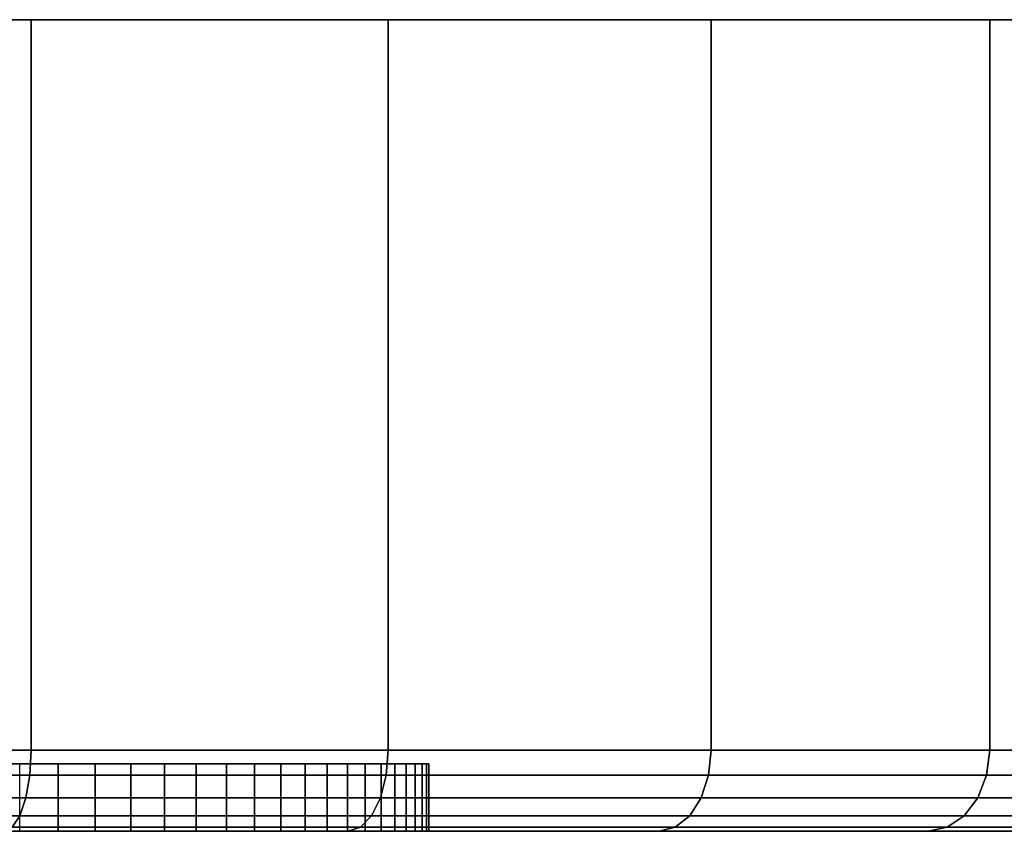
# Model space of a CAD drawing. Extents: x 0 to 0.8, y -1.22 to 0.
# Drawn here: x 0.78 to 0.79, y -0.01 to 0 of the extents above; entities that cross this region are included whole.
import ezdxf

# ---------------------------------------------------------------- set-up
doc = ezdxf.new("R2010")
doc.units = 0
doc.layers.add('L2_BASIS_MITTE_FARBE3', color=7, linetype='CONTINUOUS')
doc.layers.add('L3_BASIS_FARBE', color=7, linetype='CONTINUOUS')

msp = doc.modelspace()

# ---------------------------------------------------------------- linework, layer by layer
at = {"layer": 'L2_BASIS_MITTE_FARBE3', "color": 8}
for points, invisible_edges in [([(0.747911, -0.011, 0.033253), (0.782476, -0.011, 0.034784), (0.747876, -0.011, 0.034784), (0.747911, -0.011, 0.033253)], 11), ([(0.747876, -0.011, 0.034784), (0.782476, -0.011, 0.034784), (0.782374, -0.011, 0.036312), (0.747876, -0.011, 0.034784)], 13), ([(0.747876, -0.011, 0.034784), (0.782374, -0.011, 0.036312), (0.747978, -0.011, 0.036312), (0.747876, -0.011, 0.034784)], 11), ([(0.748079, -0.011, 0.031732), (0.782441, -0.011, 0.033253), (0.747911, -0.011, 0.033253), (0.748079, -0.011, 0.031732)], 11), ([(0.747911, -0.011, 0.033253), (0.782441, -0.011, 0.033253), (0.782476, -0.011, 0.034784), (0.747911, -0.011, 0.033253)], 13), ([(0.747978, -0.011, 0.036312), (0.782374, -0.011, 0.036312), (0.782138, -0.011, 0.037826), (0.747978, -0.011, 0.036312)], 13), ([(0.747978, -0.011, 0.036312), (0.782138, -0.011, 0.037826), (0.748214, -0.011, 0.037826), (0.747978, -0.011, 0.036312)], 11), ([(0.748382, -0.011, 0.030231), (0.782273, -0.011, 0.031732), (0.748079, -0.011, 0.031732), (0.748382, -0.011, 0.030231)], 11), ([(0.748079, -0.011, 0.031732), (0.782273, -0.011, 0.031732), (0.782441, -0.011, 0.033253), (0.748079, -0.011, 0.031732)], 13), ([(0.748214, -0.011, 0.037826), (0.782138, -0.011, 0.037826), (0.781769, -0.011, 0.039311), (0.748214, -0.011, 0.037826)], 13), ([(0.748214, -0.011, 0.037826), (0.781769, -0.011, 0.039311), (0.748583, -0.011, 0.039311), (0.748214, -0.011, 0.037826)], 11), ([(0.748816, -0.011, 0.028762), (0.78197, -0.011, 0.030231), (0.748382, -0.011, 0.030231), (0.748816, -0.011, 0.028762)], 11), ([(0.748382, -0.011, 0.030231), (0.78197, -0.011, 0.030231), (0.782273, -0.011, 0.031732), (0.748382, -0.011, 0.030231)], 13), ([(0.748583, -0.011, 0.039311), (0.781769, -0.011, 0.039311), (0.781271, -0.011, 0.040759), (0.748583, -0.011, 0.039311)], 13), ([(0.748583, -0.011, 0.039311), (0.781271, -0.011, 0.040759), (0.749081, -0.011, 0.040759), (0.748583, -0.011, 0.039311)], 11), ([(0.749378, -0.011, 0.027339), (0.781536, -0.011, 0.028762), (0.748816, -0.011, 0.028762), (0.749378, -0.011, 0.027339)], 11), ([(0.748816, -0.011, 0.028762), (0.781536, -0.011, 0.028762), (0.78197, -0.011, 0.030231), (0.748816, -0.011, 0.028762)], 13), ([(0.749081, -0.011, 0.040759), (0.781271, -0.011, 0.040759), (0.780646, -0.011, 0.042157), (0.749081, -0.011, 0.040759)], 13), ([(0.749081, -0.011, 0.040759), (0.780646, -0.011, 0.042157), (0.749706, -0.011, 0.042157), (0.749081, -0.011, 0.040759)], 11), ([(0.750064, -0.011, 0.025969), (0.780974, -0.011, 0.027339), (0.749378, -0.011, 0.027339), (0.750064, -0.011, 0.025969)], 11), ([(0.749378, -0.011, 0.027339), (0.780974, -0.011, 0.027339), (0.781536, -0.011, 0.028762), (0.749378, -0.011, 0.027339)], 13), ([(0.749706, -0.011, 0.042157), (0.780646, -0.011, 0.042157), (0.7799, -0.011, 0.043494), (0.749706, -0.011, 0.042157)], 13), ([(0.749706, -0.011, 0.042157), (0.7799, -0.011, 0.043494), (0.750452, -0.011, 0.043494), (0.749706, -0.011, 0.042157)], 11), ([(0.750868, -0.011, 0.024666), (0.780288, -0.011, 0.025969), (0.750064, -0.011, 0.025969), (0.750868, -0.011, 0.024666)], 11), ([(0.750064, -0.011, 0.025969), (0.780288, -0.011, 0.025969), (0.780974, -0.011, 0.027339), (0.750064, -0.011, 0.025969)], 13), ([(0.750452, -0.011, 0.043494), (0.7799, -0.011, 0.043494), (0.779039, -0.011, 0.04476), (0.750452, -0.011, 0.043494)], 13), ([(0.750452, -0.011, 0.043494), (0.779039, -0.011, 0.04476), (0.751313, -0.011, 0.04476), (0.750452, -0.011, 0.043494)], 11), ([(0.751785, -0.011, 0.02344), (0.779484, -0.011, 0.024666), (0.750868, -0.011, 0.024666), (0.751785, -0.011, 0.02344)], 11), ([(0.750868, -0.011, 0.024666), (0.779484, -0.011, 0.024666), (0.780288, -0.011, 0.025969), (0.750868, -0.011, 0.024666)], 13), ([(0.751313, -0.011, 0.04476), (0.779039, -0.011, 0.04476), (0.77807, -0.011, 0.045945), (0.751313, -0.011, 0.04476)], 13), ([(0.751313, -0.011, 0.04476), (0.77807, -0.011, 0.045945), (0.752282, -0.011, 0.045945), (0.751313, -0.011, 0.04476)], 11), ([(0.752806, -0.011, 0.022298), (0.778567, -0.011, 0.02344), (0.751785, -0.011, 0.02344), (0.752806, -0.011, 0.022298)], 11), ([(0.751785, -0.011, 0.02344), (0.778567, -0.011, 0.02344), (0.779484, -0.011, 0.024666), (0.751785, -0.011, 0.02344)], 13), ([(0.752282, -0.011, 0.045945), (0.77807, -0.011, 0.045945), (0.776999, -0.011, 0.04704), (0.752282, -0.011, 0.045945)], 13), ([(0.752282, -0.011, 0.045945), (0.776999, -0.011, 0.04704), (0.753353, -0.011, 0.04704), (0.752282, -0.011, 0.045945)], 11), ([(0.753923, -0.011, 0.021252), (0.777546, -0.011, 0.022298), (0.752806, -0.011, 0.022298), (0.753923, -0.011, 0.021252)], 11), ([(0.752806, -0.011, 0.022298), (0.777546, -0.011, 0.022298), (0.778567, -0.011, 0.02344), (0.752806, -0.011, 0.022298)], 13), ([(0.753353, -0.011, 0.04704), (0.776999, -0.011, 0.04704), (0.775836, -0.011, 0.048035), (0.753353, -0.011, 0.04704)], 13), ([(0.753923, -0.011, 0.021252), (0.776429, -0.011, 0.021252), (0.777546, -0.011, 0.022298), (0.753923, -0.011, 0.021252)], 13), ([(0.775836, -0.011, 0.048035), (0.776999, -0.012, 0.04704), (0.775836, -0.012, 0.048035), (0.775836, -0.011, 0.048035)], 9), ([(0.776999, -0.012, 0.04704), (0.775836, -0.011, 0.048035), (0.776999, -0.011, 0.04704), (0.776999, -0.012, 0.04704)], 9), ([(0.777546, -0.012, 0.022298), (0.776429, -0.011, 0.021252), (0.776429, -0.012, 0.021252), (0.777546, -0.012, 0.022298)], 9), ([(0.776429, -0.011, 0.021252), (0.777546, -0.012, 0.022298), (0.777546, -0.011, 0.022298), (0.776429, -0.011, 0.021252)], 9), ([(0.776999, -0.012, 0.04704), (0.77807, -0.011, 0.045945), (0.77807, -0.012, 0.045945), (0.776999, -0.012, 0.04704)], 9), ([(0.77807, -0.011, 0.045945), (0.776999, -0.012, 0.04704), (0.776999, -0.011, 0.04704), (0.77807, -0.011, 0.045945)], 9), ([(0.778567, -0.011, 0.02344), (0.777546, -0.012, 0.022298), (0.778567, -0.012, 0.02344), (0.778567, -0.011, 0.02344)], 9), ([(0.777546, -0.012, 0.022298), (0.778567, -0.011, 0.02344), (0.777546, -0.011, 0.022298), (0.777546, -0.012, 0.022298)], 9), ([(0.77807, -0.012, 0.045945), (0.779039, -0.011, 0.04476), (0.779039, -0.012, 0.04476), (0.77807, -0.012, 0.045945)], 9), ([(0.779039, -0.011, 0.04476), (0.77807, -0.012, 0.045945), (0.77807, -0.011, 0.045945), (0.779039, -0.011, 0.04476)], 9), ([(0.779484, -0.011, 0.024666), (0.778567, -0.012, 0.02344), (0.779484, -0.012, 0.024666), (0.779484, -0.011, 0.024666)], 9), ([(0.778567, -0.012, 0.02344), (0.779484, -0.011, 0.024666), (0.778567, -0.011, 0.02344), (0.778567, -0.012, 0.02344)], 9), ([(0.779039, -0.012, 0.04476), (0.7799, -0.011, 0.043494), (0.7799, -0.012, 0.043494), (0.779039, -0.012, 0.04476)], 9), ([(0.7799, -0.011, 0.043494), (0.779039, -0.012, 0.04476), (0.779039, -0.011, 0.04476), (0.7799, -0.011, 0.043494)], 9), ([(0.780288, -0.011, 0.025969), (0.779484, -0.012, 0.024666), (0.780288, -0.012, 0.025969), (0.780288, -0.011, 0.025969)], 9), ([(0.779484, -0.012, 0.024666), (0.780288, -0.011, 0.025969), (0.779484, -0.011, 0.024666), (0.779484, -0.012, 0.024666)], 9), ([(0.7799, -0.012, 0.043494), (0.780646, -0.011, 0.042157), (0.780646, -0.012, 0.042157), (0.7799, -0.012, 0.043494)], 9), ([(0.780646, -0.011, 0.042157), (0.7799, -0.012, 0.043494), (0.7799, -0.011, 0.043494), (0.780646, -0.011, 0.042157)], 9), ([(0.780974, -0.011, 0.027339), (0.780288, -0.012, 0.025969), (0.780974, -0.012, 0.027339), (0.780974, -0.011, 0.027339)], 9), ([(0.780288, -0.012, 0.025969), (0.780974, -0.011, 0.027339), (0.780288, -0.011, 0.025969), (0.780288, -0.012, 0.025969)], 9), ([(0.780646, -0.012, 0.042157), (0.781271, -0.011, 0.040759), (0.781271, -0.012, 0.040759), (0.780646, -0.012, 0.042157)], 9), ([(0.781271, -0.011, 0.040759), (0.780646, -0.012, 0.042157), (0.780646, -0.011, 0.042157), (0.781271, -0.011, 0.040759)], 9), ([(0.781536, -0.011, 0.028762), (0.780974, -0.012, 0.027339), (0.781536, -0.012, 0.028762), (0.781536, -0.011, 0.028762)], 9), ([(0.780974, -0.012, 0.027339), (0.781536, -0.011, 0.028762), (0.780974, -0.011, 0.027339), (0.780974, -0.012, 0.027339)], 9), ([(0.781271, -0.012, 0.040759), (0.781769, -0.011, 0.039311), (0.781769, -0.012, 0.039311), (0.781271, -0.012, 0.040759)], 9), ([(0.781769, -0.011, 0.039311), (0.781271, -0.012, 0.040759), (0.781271, -0.011, 0.040759), (0.781769, -0.011, 0.039311)], 9), ([(0.78197, -0.011, 0.030231), (0.781536, -0.012, 0.028762), (0.78197, -0.012, 0.030231), (0.78197, -0.011, 0.030231)], 9), ([(0.781536, -0.012, 0.028762), (0.78197, -0.011, 0.030231), (0.781536, -0.011, 0.028762), (0.781536, -0.012, 0.028762)], 9), ([(0.781769, -0.012, 0.039311), (0.782138, -0.011, 0.037826), (0.782138, -0.012, 0.037826), (0.781769, -0.012, 0.039311)], 9), ([(0.782138, -0.011, 0.037826), (0.781769, -0.012, 0.039311), (0.781769, -0.011, 0.039311), (0.782138, -0.011, 0.037826)], 9), ([(0.782273, -0.011, 0.031732), (0.78197, -0.012, 0.030231), (0.782273, -0.012, 0.031732), (0.782273, -0.011, 0.031732)], 9), ([(0.78197, -0.012, 0.030231), (0.782273, -0.011, 0.031732), (0.78197, -0.011, 0.030231), (0.78197, -0.012, 0.030231)], 9), ([(0.782138, -0.012, 0.037826), (0.782374, -0.011, 0.036312), (0.782374, -0.012, 0.036312), (0.782138, -0.012, 0.037826)], 9), ([(0.782374, -0.011, 0.036312), (0.782138, -0.012, 0.037826), (0.782138, -0.011, 0.037826), (0.782374, -0.011, 0.036312)], 9), ([(0.782441, -0.011, 0.033253), (0.782273, -0.012, 0.031732), (0.782441, -0.012, 0.033253), (0.782441, -0.011, 0.033253)], 9), ([(0.782273, -0.012, 0.031732), (0.782441, -0.011, 0.033253), (0.782273, -0.011, 0.031732), (0.782273, -0.012, 0.031732)], 9), ([(0.782374, -0.012, 0.036312), (0.782476, -0.011, 0.034784), (0.782476, -0.012, 0.034784), (0.782374, -0.012, 0.036312)], 9), ([(0.782476, -0.011, 0.034784), (0.782374, -0.012, 0.036312), (0.782374, -0.011, 0.036312), (0.782476, -0.011, 0.034784)], 9), ([(0.782476, -0.011, 0.034784), (0.782441, -0.012, 0.033253), (0.782476, -0.012, 0.034784), (0.782476, -0.011, 0.034784)], 9), ([(0.782441, -0.012, 0.033253), (0.782476, -0.011, 0.034784), (0.782441, -0.011, 0.033253), (0.782441, -0.012, 0.033253)], 9), ([(0.782476, -0.012, 0.034784), (0.747911, -0.012, 0.033253), (0.747876, -0.012, 0.034784), (0.782476, -0.012, 0.034784)], 13), ([(0.782476, -0.012, 0.034784), (0.747876, -0.012, 0.034784), (0.782374, -0.012, 0.036312), (0.782476, -0.012, 0.034784)], 11), ([(0.782374, -0.012, 0.036312), (0.747876, -0.012, 0.034784), (0.747978, -0.012, 0.036312), (0.782374, -0.012, 0.036312)], 13), ([(0.782441, -0.012, 0.033253), (0.748079, -0.012, 0.031732), (0.747911, -0.012, 0.033253), (0.782441, -0.012, 0.033253)], 13), ([(0.782441, -0.012, 0.033253), (0.747911, -0.012, 0.033253), (0.782476, -0.012, 0.034784), (0.782441, -0.012, 0.033253)], 11), ([(0.782374, -0.012, 0.036312), (0.747978, -0.012, 0.036312), (0.782138, -0.012, 0.037826), (0.782374, -0.012, 0.036312)], 11), ([(0.782138, -0.012, 0.037826), (0.747978, -0.012, 0.036312), (0.748214, -0.012, 0.037826), (0.782138, -0.012, 0.037826)], 13), ([(0.782273, -0.012, 0.031732), (0.748382, -0.012, 0.030231), (0.748079, -0.012, 0.031732), (0.782273, -0.012, 0.031732)], 13), ([(0.782273, -0.012, 0.031732), (0.748079, -0.012, 0.031732), (0.782441, -0.012, 0.033253), (0.782273, -0.012, 0.031732)], 11), ([(0.782138, -0.012, 0.037826), (0.748214, -0.012, 0.037826), (0.781769, -0.012, 0.039311), (0.782138, -0.012, 0.037826)], 11), ([(0.781769, -0.012, 0.039311), (0.748214, -0.012, 0.037826), (0.748583, -0.012, 0.039311), (0.781769, -0.012, 0.039311)], 13), ([(0.78197, -0.012, 0.030231), (0.748816, -0.012, 0.028762), (0.748382, -0.012, 0.030231), (0.78197, -0.012, 0.030231)], 13), ([(0.78197, -0.012, 0.030231), (0.748382, -0.012, 0.030231), (0.782273, -0.012, 0.031732), (0.78197, -0.012, 0.030231)], 11), ([(0.781769, -0.012, 0.039311), (0.748583, -0.012, 0.039311), (0.781271, -0.012, 0.040759), (0.781769, -0.012, 0.039311)], 11), ([(0.781271, -0.012, 0.040759), (0.748583, -0.012, 0.039311), (0.749081, -0.012, 0.040759), (0.781271, -0.012, 0.040759)], 13), ([(0.781536, -0.012, 0.028762), (0.749378, -0.012, 0.027339), (0.748816, -0.012, 0.028762), (0.781536, -0.012, 0.028762)], 13), ([(0.781536, -0.012, 0.028762), (0.748816, -0.012, 0.028762), (0.78197, -0.012, 0.030231), (0.781536, -0.012, 0.028762)], 11), ([(0.781271, -0.012, 0.040759), (0.749081, -0.012, 0.040759), (0.780646, -0.012, 0.042157), (0.781271, -0.012, 0.040759)], 11), ([(0.780646, -0.012, 0.042157), (0.749081, -0.012, 0.040759), (0.749706, -0.012, 0.042157), (0.780646, -0.012, 0.042157)], 13), ([(0.780974, -0.012, 0.027339), (0.750064, -0.012, 0.025969), (0.749378, -0.012, 0.027339), (0.780974, -0.012, 0.027339)], 13), ([(0.780974, -0.012, 0.027339), (0.749378, -0.012, 0.027339), (0.781536, -0.012, 0.028762), (0.780974, -0.012, 0.027339)], 11), ([(0.780646, -0.012, 0.042157), (0.749706, -0.012, 0.042157), (0.7799, -0.012, 0.043494), (0.780646, -0.012, 0.042157)], 11), ([(0.7799, -0.012, 0.043494), (0.749706, -0.012, 0.042157), (0.750452, -0.012, 0.043494), (0.7799, -0.012, 0.043494)], 13), ([(0.780288, -0.012, 0.025969), (0.750868, -0.012, 0.024666), (0.750064, -0.012, 0.025969), (0.780288, -0.012, 0.025969)], 13), ([(0.780288, -0.012, 0.025969), (0.750064, -0.012, 0.025969), (0.780974, -0.012, 0.027339), (0.780288, -0.012, 0.025969)], 11), ([(0.7799, -0.012, 0.043494), (0.750452, -0.012, 0.043494), (0.779039, -0.012, 0.04476), (0.7799, -0.012, 0.043494)], 11), ([(0.779039, -0.012, 0.04476), (0.750452, -0.012, 0.043494), (0.751313, -0.012, 0.04476), (0.779039, -0.012, 0.04476)], 13), ([(0.779484, -0.012, 0.024666), (0.751785, -0.012, 0.02344), (0.750868, -0.012, 0.024666), (0.779484, -0.012, 0.024666)], 13), ([(0.779484, -0.012, 0.024666), (0.750868, -0.012, 0.024666), (0.780288, -0.012, 0.025969), (0.779484, -0.012, 0.024666)], 11), ([(0.779039, -0.012, 0.04476), (0.751313, -0.012, 0.04476), (0.77807, -0.012, 0.045945), (0.779039, -0.012, 0.04476)], 11), ([(0.77807, -0.012, 0.045945), (0.751313, -0.012, 0.04476), (0.752282, -0.012, 0.045945), (0.77807, -0.012, 0.045945)], 13), ([(0.778567, -0.012, 0.02344), (0.752806, -0.012, 0.022298), (0.751785, -0.012, 0.02344), (0.778567, -0.012, 0.02344)], 13), ([(0.778567, -0.012, 0.02344), (0.751785, -0.012, 0.02344), (0.779484, -0.012, 0.024666), (0.778567, -0.012, 0.02344)], 11), ([(0.77807, -0.012, 0.045945), (0.752282, -0.012, 0.045945), (0.776999, -0.012, 0.04704), (0.77807, -0.012, 0.045945)], 11), ([(0.776999, -0.012, 0.04704), (0.752282, -0.012, 0.045945), (0.753353, -0.012, 0.04704), (0.776999, -0.012, 0.04704)], 13), ([(0.777546, -0.012, 0.022298), (0.753923, -0.012, 0.021252), (0.752806, -0.012, 0.022298), (0.777546, -0.012, 0.022298)], 13), ([(0.777546, -0.012, 0.022298), (0.752806, -0.012, 0.022298), (0.778567, -0.012, 0.02344), (0.777546, -0.012, 0.022298)], 11), ([(0.776999, -0.012, 0.04704), (0.753353, -0.012, 0.04704), (0.775836, -0.012, 0.048035), (0.776999, -0.012, 0.04704)], 11), ([(0.776429, -0.012, 0.021252), (0.753923, -0.012, 0.021252), (0.777546, -0.012, 0.022298), (0.776429, -0.012, 0.021252)], 11)]:
    msp.add_3dface(points, dxfattribs=dict(at, invisible_edges=invisible_edges))
at = {"layer": 'L3_BASIS_FARBE', "color": 8}
for points, invisible_edges in [([(0.732281, 0, 0.0286), (0.798067, 0, 0.0286), (0.731774, 0, 0.0344), (0.732281, 0, 0.0286)], 11), ([(0.731774, 0, 0.0344), (0.798067, 0, 0.0286), (0.798574, 0, 0.0344), (0.731774, 0, 0.0344)], 13), ([(0.731774, 0, 0.0344), (0.798574, 0, 0.0344), (0.732281, 0, 0.0402), (0.731774, 0, 0.0344)], 11), ([(0.733788, 0, 0.022977), (0.79656, 0, 0.022977), (0.732281, 0, 0.0286), (0.733788, 0, 0.022977)], 11), ([(0.732281, 0, 0.0286), (0.79656, 0, 0.022977), (0.798067, 0, 0.0286), (0.732281, 0, 0.0286)], 13), ([(0.732281, 0, 0.0402), (0.798574, 0, 0.0344), (0.798067, 0, 0.0402), (0.732281, 0, 0.0402)], 13), ([(0.732281, 0, 0.0402), (0.798067, 0, 0.0402), (0.733788, 0, 0.045823), (0.732281, 0, 0.0402)], 11), ([(0.736249, 0, 0.0177), (0.794099, 0, 0.0177), (0.733788, 0, 0.022977), (0.736249, 0, 0.0177)], 11), ([(0.733788, 0, 0.022977), (0.794099, 0, 0.0177), (0.79656, 0, 0.022977), (0.733788, 0, 0.022977)], 13), ([(0.733788, 0, 0.045823), (0.798067, 0, 0.0402), (0.79656, 0, 0.045823), (0.733788, 0, 0.045823)], 13), ([(0.733788, 0, 0.045823), (0.79656, 0, 0.045823), (0.736249, 0, 0.0511), (0.733788, 0, 0.045823)], 11), ([(0.739588, 0, 0.012931), (0.79076, 0, 0.012931), (0.736249, 0, 0.0177), (0.739588, 0, 0.012931)], 11), ([(0.736249, 0, 0.0177), (0.79076, 0, 0.012931), (0.794099, 0, 0.0177), (0.736249, 0, 0.0177)], 13), ([(0.736249, 0, 0.0511), (0.79656, 0, 0.045823), (0.794099, 0, 0.0511), (0.736249, 0, 0.0511)], 13), ([(0.736249, 0, 0.0511), (0.794099, 0, 0.0511), (0.739588, 0, 0.055869), (0.736249, 0, 0.0511)], 11), ([(0.743705, 0, 0.008814), (0.786643, 0, 0.008814), (0.739588, 0, 0.012931), (0.743705, 0, 0.008814)], 11), ([(0.739588, 0, 0.012931), (0.786643, 0, 0.008814), (0.79076, 0, 0.012931), (0.739588, 0, 0.012931)], 13), ([(0.739588, 0, 0.055869), (0.794099, 0, 0.0511), (0.79076, 0, 0.055869), (0.739588, 0, 0.055869)], 13), ([(0.739588, 0, 0.055869), (0.79076, 0, 0.055869), (0.743705, 0, 0.059986), (0.739588, 0, 0.055869)], 11), ([(0.748474, 0, 0.005475), (0.781874, 0, 0.005475), (0.743705, 0, 0.008814), (0.748474, 0, 0.005475)], 11), ([(0.743705, 0, 0.008814), (0.781874, 0, 0.005475), (0.786643, 0, 0.008814), (0.743705, 0, 0.008814)], 13), ([(0.743705, 0, 0.059986), (0.79076, 0, 0.055869), (0.786643, 0, 0.059986), (0.743705, 0, 0.059986)], 13), ([(0.743705, 0, 0.059986), (0.786643, 0, 0.059986), (0.748474, 0, 0.063325), (0.743705, 0, 0.059986)], 11), ([(0.753751, 0, 0.003014), (0.776597, 0, 0.003014), (0.748474, 0, 0.005475), (0.753751, 0, 0.003014)], 11), ([(0.748474, 0, 0.005475), (0.776597, 0, 0.003014), (0.781874, 0, 0.005475), (0.748474, 0, 0.005475)], 13), ([(0.748474, 0, 0.063325), (0.786643, 0, 0.059986), (0.781874, 0, 0.063325), (0.748474, 0, 0.063325)], 13), ([(0.748474, 0, 0.063325), (0.781874, 0, 0.063325), (0.753751, 0, 0.065786), (0.748474, 0, 0.063325)], 11), ([(0.753751, 0, 0.003014), (0.770974, 0, 0.001507), (0.776597, 0, 0.003014), (0.753751, 0, 0.003014)], 13), ([(0.753751, 0, 0.065786), (0.781874, 0, 0.063325), (0.776597, 0, 0.065786), (0.753751, 0, 0.065786)], 13), ([(0.753751, 0, 0.065786), (0.776597, 0, 0.065786), (0.759374, 0, 0.067293), (0.753751, 0, 0.065786)], 11), ([(0.759374, 0, 0.067293), (0.776597, 0, 0.065786), (0.770974, 0, 0.067293), (0.759374, 0, 0.067293)], 13), ([(0.776597, -0.0108, 0.003014), (0.770974, 0, 0.001507), (0.770974, -0.0108, 0.001507), (0.776597, -0.0108, 0.003014)], 9), ([(0.770974, 0, 0.001507), (0.776597, -0.0108, 0.003014), (0.776597, 0, 0.003014), (0.770974, 0, 0.001507)], 9), ([(0.770974, 0, 0.067293), (0.776597, -0.0108, 0.065786), (0.770974, -0.0108, 0.067293), (0.770974, 0, 0.067293)], 9), ([(0.776597, -0.0108, 0.065786), (0.770974, 0, 0.067293), (0.776597, 0, 0.065786), (0.776597, -0.0108, 0.065786)], 9), ([(0.776597, 0, 0.065786), (0.781874, -0.0108, 0.063325), (0.776597, -0.0108, 0.065786), (0.776597, 0, 0.065786)], 9), ([(0.781874, -0.0108, 0.063325), (0.776597, 0, 0.065786), (0.781874, 0, 0.063325), (0.781874, -0.0108, 0.063325)], 9), ([(0.781874, -0.0108, 0.005475), (0.776597, 0, 0.003014), (0.776597, -0.0108, 0.003014), (0.781874, -0.0108, 0.005475)], 9), ([(0.776597, 0, 0.003014), (0.781874, -0.0108, 0.005475), (0.781874, 0, 0.005475), (0.776597, 0, 0.003014)], 9), ([(0.786643, -0.0108, 0.008814), (0.781874, 0, 0.005475), (0.781874, -0.0108, 0.005475), (0.786643, -0.0108, 0.008814)], 9), ([(0.781874, 0, 0.005475), (0.786643, -0.0108, 0.008814), (0.786643, 0, 0.008814), (0.781874, 0, 0.005475)], 9), ([(0.781874, 0, 0.063325), (0.786643, -0.0108, 0.059986), (0.781874, -0.0108, 0.063325), (0.781874, 0, 0.063325)], 9), ([(0.786643, -0.0108, 0.059986), (0.781874, 0, 0.063325), (0.786643, 0, 0.059986), (0.786643, -0.0108, 0.059986)], 9), ([(0.79076, 0, 0.012931), (0.786643, -0.0108, 0.008814), (0.79076, -0.0108, 0.012931), (0.79076, 0, 0.012931)], 9), ([(0.786643, -0.0108, 0.008814), (0.79076, 0, 0.012931), (0.786643, 0, 0.008814), (0.786643, -0.0108, 0.008814)], 9), ([(0.786643, 0, 0.059986), (0.79076, -0.0108, 0.055869), (0.786643, -0.0108, 0.059986), (0.786643, 0, 0.059986)], 9), ([(0.79076, -0.0108, 0.055869), (0.786643, 0, 0.059986), (0.79076, 0, 0.055869), (0.79076, -0.0108, 0.055869)], 9), ([(0.794099, 0, 0.0177), (0.79076, -0.0108, 0.012931), (0.794099, -0.0108, 0.0177), (0.794099, 0, 0.0177)], 9), ([(0.79076, -0.0108, 0.012931), (0.794099, 0, 0.0177), (0.79076, 0, 0.012931), (0.79076, -0.0108, 0.012931)], 9), ([(0.79076, 0, 0.055869), (0.794099, -0.0108, 0.0511), (0.79076, -0.0108, 0.055869), (0.79076, 0, 0.055869)], 9), ([(0.794099, -0.0108, 0.0511), (0.79076, 0, 0.055869), (0.794099, 0, 0.0511), (0.794099, -0.0108, 0.0511)], 9), ([(0.776578, -0.011171, 0.003069), (0.770974, -0.0108, 0.001507), (0.770964, -0.011171, 0.001565), (0.776578, -0.011171, 0.003069)], 9), ([(0.770974, -0.0108, 0.067293), (0.776578, -0.011171, 0.065731), (0.770964, -0.011171, 0.067235), (0.770974, -0.0108, 0.067293)], 9), ([(0.770974, -0.0108, 0.001507), (0.776578, -0.011171, 0.003069), (0.776597, -0.0108, 0.003014), (0.770974, -0.0108, 0.001507)], 9), ([(0.776578, -0.011171, 0.065731), (0.770974, -0.0108, 0.067293), (0.776597, -0.0108, 0.065786), (0.776578, -0.011171, 0.065731)], 9), ([(0.781845, -0.011171, 0.005525), (0.776597, -0.0108, 0.003014), (0.776578, -0.011171, 0.003069), (0.781845, -0.011171, 0.005525)], 9), ([(0.776597, -0.0108, 0.065786), (0.781845, -0.011171, 0.063275), (0.776578, -0.011171, 0.065731), (0.776597, -0.0108, 0.065786)], 9), ([(0.776597, -0.0108, 0.003014), (0.781845, -0.011171, 0.005525), (0.781874, -0.0108, 0.005475), (0.776597, -0.0108, 0.003014)], 9), ([(0.781845, -0.011171, 0.063275), (0.776597, -0.0108, 0.065786), (0.781874, -0.0108, 0.063325), (0.781845, -0.011171, 0.063275)], 9), ([(0.786606, -0.011171, 0.008859), (0.781874, -0.0108, 0.005475), (0.781845, -0.011171, 0.005525), (0.786606, -0.011171, 0.008859)], 9), ([(0.781874, -0.0108, 0.063325), (0.786606, -0.011171, 0.059941), (0.781845, -0.011171, 0.063275), (0.781874, -0.0108, 0.063325)], 9), ([(0.781874, -0.0108, 0.005475), (0.786606, -0.011171, 0.008859), (0.786643, -0.0108, 0.008814), (0.781874, -0.0108, 0.005475)], 9), ([(0.786606, -0.011171, 0.059941), (0.781874, -0.0108, 0.063325), (0.786643, -0.0108, 0.059986), (0.786606, -0.011171, 0.059941)], 9), ([(0.79076, -0.0108, 0.012931), (0.786606, -0.011171, 0.008859), (0.790715, -0.011171, 0.012968), (0.79076, -0.0108, 0.012931)], 9), ([(0.786606, -0.011171, 0.008859), (0.79076, -0.0108, 0.012931), (0.786643, -0.0108, 0.008814), (0.786606, -0.011171, 0.008859)], 9), ([(0.786643, -0.0108, 0.059986), (0.790715, -0.011171, 0.055832), (0.786606, -0.011171, 0.059941), (0.786643, -0.0108, 0.059986)], 9), ([(0.790715, -0.011171, 0.055832), (0.786643, -0.0108, 0.059986), (0.79076, -0.0108, 0.055869), (0.790715, -0.011171, 0.055832)], 9), ([(0.794099, -0.0108, 0.0177), (0.790715, -0.011171, 0.012968), (0.794049, -0.011171, 0.017729), (0.794099, -0.0108, 0.0177)], 9), ([(0.790715, -0.011171, 0.012968), (0.794099, -0.0108, 0.0177), (0.79076, -0.0108, 0.012931), (0.790715, -0.011171, 0.012968)], 9), ([(0.79076, -0.0108, 0.055869), (0.794049, -0.011171, 0.051071), (0.790715, -0.011171, 0.055832), (0.79076, -0.0108, 0.055869)], 9), ([(0.794049, -0.011171, 0.051071), (0.79076, -0.0108, 0.055869), (0.794099, -0.0108, 0.0511), (0.794049, -0.011171, 0.051071)], 9), ([(0.77652, -0.011505, 0.003228), (0.770964, -0.011171, 0.001565), (0.770934, -0.011505, 0.001731), (0.77652, -0.011505, 0.003228)], 9), ([(0.770964, -0.011171, 0.067235), (0.77652, -0.011505, 0.065572), (0.770934, -0.011505, 0.067069), (0.770964, -0.011171, 0.067235)], 9), ([(0.770964, -0.011171, 0.001565), (0.77652, -0.011505, 0.003228), (0.776578, -0.011171, 0.003069), (0.770964, -0.011171, 0.001565)], 9), ([(0.77652, -0.011505, 0.065572), (0.770964, -0.011171, 0.067235), (0.776578, -0.011171, 0.065731), (0.77652, -0.011505, 0.065572)], 9), ([(0.78176, -0.011505, 0.005671), (0.776578, -0.011171, 0.003069), (0.77652, -0.011505, 0.003228), (0.78176, -0.011505, 0.005671)], 9), ([(0.776578, -0.011171, 0.065731), (0.78176, -0.011505, 0.063129), (0.77652, -0.011505, 0.065572), (0.776578, -0.011171, 0.065731)], 9), ([(0.776578, -0.011171, 0.003069), (0.78176, -0.011505, 0.005671), (0.781845, -0.011171, 0.005525), (0.776578, -0.011171, 0.003069)], 9), ([(0.78176, -0.011505, 0.063129), (0.776578, -0.011171, 0.065731), (0.781845, -0.011171, 0.063275), (0.78176, -0.011505, 0.063129)], 9), ([(0.786497, -0.011505, 0.008988), (0.781845, -0.011171, 0.005525), (0.78176, -0.011505, 0.005671), (0.786497, -0.011505, 0.008988)], 9), ([(0.781845, -0.011171, 0.063275), (0.786497, -0.011505, 0.059812), (0.78176, -0.011505, 0.063129), (0.781845, -0.011171, 0.063275)], 9), ([(0.781845, -0.011171, 0.005525), (0.786497, -0.011505, 0.008988), (0.786606, -0.011171, 0.008859), (0.781845, -0.011171, 0.005525)], 9), ([(0.786497, -0.011505, 0.059812), (0.781845, -0.011171, 0.063275), (0.786606, -0.011171, 0.059941), (0.786497, -0.011505, 0.059812)], 9), ([(0.790715, -0.011171, 0.012968), (0.786497, -0.011505, 0.008988), (0.790586, -0.011505, 0.013077), (0.790715, -0.011171, 0.012968)], 9), ([(0.786497, -0.011505, 0.008988), (0.790715, -0.011171, 0.012968), (0.786606, -0.011171, 0.008859), (0.786497, -0.011505, 0.008988)], 9), ([(0.786606, -0.011171, 0.059941), (0.790586, -0.011505, 0.055723), (0.786497, -0.011505, 0.059812), (0.786606, -0.011171, 0.059941)], 9), ([(0.790586, -0.011505, 0.055723), (0.786606, -0.011171, 0.059941), (0.790715, -0.011171, 0.055832), (0.790586, -0.011505, 0.055723)], 9), ([(0.794049, -0.011171, 0.017729), (0.790586, -0.011505, 0.013077), (0.793903, -0.011505, 0.017814), (0.794049, -0.011171, 0.017729)], 9), ([(0.790586, -0.011505, 0.013077), (0.794049, -0.011171, 0.017729), (0.790715, -0.011171, 0.012968), (0.790586, -0.011505, 0.013077)], 9), ([(0.790715, -0.011171, 0.055832), (0.793903, -0.011505, 0.050986), (0.790586, -0.011505, 0.055723), (0.790715, -0.011171, 0.055832)], 9), ([(0.793903, -0.011505, 0.050986), (0.790715, -0.011171, 0.055832), (0.794049, -0.011171, 0.051071), (0.793903, -0.011505, 0.050986)], 9), ([(0.770889, -0.011771, 0.00199), (0.77652, -0.011505, 0.003228), (0.770934, -0.011505, 0.001731), (0.770889, -0.011771, 0.00199)], 9), ([(0.77652, -0.011505, 0.003228), (0.770889, -0.011771, 0.00199), (0.77643, -0.011771, 0.003475), (0.77652, -0.011505, 0.003228)], 9), ([(0.770889, -0.011771, 0.06681), (0.77652, -0.011505, 0.065572), (0.77643, -0.011771, 0.065325), (0.770889, -0.011771, 0.06681)], 9), ([(0.77652, -0.011505, 0.065572), (0.770889, -0.011771, 0.06681), (0.770934, -0.011505, 0.067069), (0.77652, -0.011505, 0.065572)], 9), ([(0.77643, -0.011771, 0.003475), (0.78176, -0.011505, 0.005671), (0.77652, -0.011505, 0.003228), (0.77643, -0.011771, 0.003475)], 9), ([(0.78176, -0.011505, 0.005671), (0.77643, -0.011771, 0.003475), (0.781629, -0.011771, 0.005899), (0.78176, -0.011505, 0.005671)], 9), ([(0.77643, -0.011771, 0.065325), (0.78176, -0.011505, 0.063129), (0.781629, -0.011771, 0.062901), (0.77643, -0.011771, 0.065325)], 9), ([(0.78176, -0.011505, 0.063129), (0.77643, -0.011771, 0.065325), (0.77652, -0.011505, 0.065572), (0.78176, -0.011505, 0.063129)], 9), ([(0.781629, -0.011771, 0.005899), (0.786497, -0.011505, 0.008988), (0.78176, -0.011505, 0.005671), (0.781629, -0.011771, 0.005899)], 9), ([(0.786497, -0.011505, 0.008988), (0.781629, -0.011771, 0.005899), (0.786328, -0.011771, 0.00919), (0.786497, -0.011505, 0.008988)], 9), ([(0.781629, -0.011771, 0.062901), (0.786497, -0.011505, 0.059812), (0.786328, -0.011771, 0.05961), (0.781629, -0.011771, 0.062901)], 9), ([(0.786497, -0.011505, 0.059812), (0.781629, -0.011771, 0.062901), (0.78176, -0.011505, 0.063129), (0.786497, -0.011505, 0.059812)], 9), ([(0.786328, -0.011771, 0.00919), (0.790586, -0.011505, 0.013077), (0.786497, -0.011505, 0.008988), (0.786328, -0.011771, 0.00919)], 9), ([(0.790586, -0.011505, 0.013077), (0.786328, -0.011771, 0.00919), (0.790384, -0.011771, 0.013246), (0.790586, -0.011505, 0.013077)], 9), ([(0.786328, -0.011771, 0.05961), (0.790586, -0.011505, 0.055723), (0.790384, -0.011771, 0.055554), (0.786328, -0.011771, 0.05961)], 9), ([(0.790586, -0.011505, 0.055723), (0.786328, -0.011771, 0.05961), (0.786497, -0.011505, 0.059812), (0.790586, -0.011505, 0.055723)], 9), ([(0.790384, -0.011771, 0.013246), (0.793903, -0.011505, 0.017814), (0.790586, -0.011505, 0.013077), (0.790384, -0.011771, 0.013246)], 9), ([(0.793903, -0.011505, 0.017814), (0.790384, -0.011771, 0.013246), (0.793675, -0.011771, 0.017945), (0.793903, -0.011505, 0.017814)], 9), ([(0.790384, -0.011771, 0.055554), (0.793903, -0.011505, 0.050986), (0.793675, -0.011771, 0.050855), (0.790384, -0.011771, 0.055554)], 9), ([(0.793903, -0.011505, 0.050986), (0.790384, -0.011771, 0.055554), (0.790586, -0.011505, 0.055723), (0.793903, -0.011505, 0.050986)], 9), ([(0.770831, -0.011941, 0.002317), (0.77643, -0.011771, 0.003475), (0.770889, -0.011771, 0.00199), (0.770831, -0.011941, 0.002317)], 9), ([(0.77643, -0.011771, 0.003475), (0.770831, -0.011941, 0.002317), (0.776316, -0.011941, 0.003787), (0.77643, -0.011771, 0.003475)], 9), ([(0.770831, -0.011941, 0.066483), (0.77643, -0.011771, 0.065325), (0.776316, -0.011941, 0.065013), (0.770831, -0.011941, 0.066483)], 9), ([(0.77643, -0.011771, 0.065325), (0.770831, -0.011941, 0.066483), (0.770889, -0.011771, 0.06681), (0.77643, -0.011771, 0.065325)], 9), ([(0.776316, -0.011941, 0.003787), (0.781629, -0.011771, 0.005899), (0.77643, -0.011771, 0.003475), (0.776316, -0.011941, 0.003787)], 9), ([(0.781629, -0.011771, 0.005899), (0.776316, -0.011941, 0.003787), (0.781463, -0.011941, 0.006186), (0.781629, -0.011771, 0.005899)], 9), ([(0.776316, -0.011941, 0.065013), (0.781629, -0.011771, 0.062901), (0.781463, -0.011941, 0.062614), (0.776316, -0.011941, 0.065013)], 9), ([(0.781629, -0.011771, 0.062901), (0.776316, -0.011941, 0.065013), (0.77643, -0.011771, 0.065325), (0.781629, -0.011771, 0.062901)], 9), ([(0.781463, -0.011941, 0.006186), (0.786328, -0.011771, 0.00919), (0.781629, -0.011771, 0.005899), (0.781463, -0.011941, 0.006186)], 9), ([(0.786328, -0.011771, 0.00919), (0.781463, -0.011941, 0.006186), (0.786115, -0.011941, 0.009444), (0.786328, -0.011771, 0.00919)], 9), ([(0.781463, -0.011941, 0.062614), (0.786328, -0.011771, 0.05961), (0.786115, -0.011941, 0.059356), (0.781463, -0.011941, 0.062614)], 9), ([(0.786328, -0.011771, 0.05961), (0.781463, -0.011941, 0.062614), (0.781629, -0.011771, 0.062901), (0.786328, -0.011771, 0.05961)], 9), ([(0.786115, -0.011941, 0.009444), (0.790384, -0.011771, 0.013246), (0.786328, -0.011771, 0.00919), (0.786115, -0.011941, 0.009444)], 9), ([(0.790384, -0.011771, 0.013246), (0.786115, -0.011941, 0.009444), (0.79013, -0.011941, 0.013459), (0.790384, -0.011771, 0.013246)], 9), ([(0.786115, -0.011941, 0.059356), (0.790384, -0.011771, 0.055554), (0.79013, -0.011941, 0.055341), (0.786115, -0.011941, 0.059356)], 9), ([(0.790384, -0.011771, 0.055554), (0.786115, -0.011941, 0.059356), (0.786328, -0.011771, 0.05961), (0.790384, -0.011771, 0.055554)], 9), ([(0.79013, -0.011941, 0.013459), (0.793675, -0.011771, 0.017945), (0.790384, -0.011771, 0.013246), (0.79013, -0.011941, 0.013459)], 9), ([(0.793675, -0.011771, 0.017945), (0.79013, -0.011941, 0.013459), (0.793388, -0.011941, 0.018111), (0.793675, -0.011771, 0.017945)], 9), ([(0.79013, -0.011941, 0.055341), (0.793675, -0.011771, 0.050855), (0.793388, -0.011941, 0.050689), (0.79013, -0.011941, 0.055341)], 9), ([(0.793675, -0.011771, 0.050855), (0.79013, -0.011941, 0.055341), (0.790384, -0.011771, 0.055554), (0.793675, -0.011771, 0.050855)], 9), ([(0.771245, -0.012, 0.01772), (0.781279, -0.012, 0.006505), (0.776191, -0.012, 0.004132), (0.771245, -0.012, 0.01772)], 9), ([(0.781279, -0.012, 0.006505), (0.771245, -0.012, 0.01772), (0.774049, -0.012, 0.019028), (0.781279, -0.012, 0.006505)], 9), ([(0.771245, -0.012, 0.05108), (0.781279, -0.012, 0.062295), (0.774049, -0.012, 0.049772), (0.771245, -0.012, 0.05108)], 9), ([(0.781279, -0.012, 0.062295), (0.771245, -0.012, 0.05108), (0.776191, -0.012, 0.064668), (0.781279, -0.012, 0.062295)], 9), ([(0.774049, -0.012, 0.019028), (0.785879, -0.012, 0.009725), (0.781279, -0.012, 0.006505), (0.774049, -0.012, 0.019028)], 9), ([(0.785879, -0.012, 0.009725), (0.774049, -0.012, 0.019028), (0.776583, -0.012, 0.020803), (0.785879, -0.012, 0.009725)], 9), ([(0.774049, -0.012, 0.049772), (0.785879, -0.012, 0.059075), (0.776583, -0.012, 0.047997), (0.774049, -0.012, 0.049772)], 9), ([(0.785879, -0.012, 0.059075), (0.774049, -0.012, 0.049772), (0.781279, -0.012, 0.062295), (0.785879, -0.012, 0.059075)], 9), ([(0.776191, -0.012, 0.004132), (0.781463, -0.011941, 0.006186), (0.776316, -0.011941, 0.003787), (0.776191, -0.012, 0.004132)], 9), ([(0.781463, -0.011941, 0.006186), (0.776191, -0.012, 0.004132), (0.781279, -0.012, 0.006505), (0.781463, -0.011941, 0.006186)], 9), ([(0.776191, -0.012, 0.064668), (0.781463, -0.011941, 0.062614), (0.781279, -0.012, 0.062295), (0.776191, -0.012, 0.064668)], 9), ([(0.781463, -0.011941, 0.062614), (0.776191, -0.012, 0.064668), (0.776316, -0.011941, 0.065013), (0.781463, -0.011941, 0.062614)], 9), ([(0.776583, -0.012, 0.020803), (0.789849, -0.012, 0.013695), (0.785879, -0.012, 0.009725), (0.776583, -0.012, 0.020803)], 9), ([(0.789849, -0.012, 0.013695), (0.776583, -0.012, 0.020803), (0.778771, -0.012, 0.022991), (0.789849, -0.012, 0.013695)], 9), ([(0.776583, -0.012, 0.047997), (0.789849, -0.012, 0.055105), (0.778771, -0.012, 0.045809), (0.776583, -0.012, 0.047997)], 9), ([(0.789849, -0.012, 0.055105), (0.776583, -0.012, 0.047997), (0.785879, -0.012, 0.059075), (0.789849, -0.012, 0.055105)], 9), ([(0.778771, -0.012, 0.022991), (0.793069, -0.012, 0.018295), (0.789849, -0.012, 0.013695), (0.778771, -0.012, 0.022991)], 9), ([(0.793069, -0.012, 0.018295), (0.778771, -0.012, 0.022991), (0.780546, -0.012, 0.025525), (0.793069, -0.012, 0.018295)], 9), ([(0.778771, -0.012, 0.045809), (0.793069, -0.012, 0.050505), (0.780546, -0.012, 0.043275), (0.778771, -0.012, 0.045809)], 9), ([(0.793069, -0.012, 0.050505), (0.778771, -0.012, 0.045809), (0.789849, -0.012, 0.055105), (0.793069, -0.012, 0.050505)], 9), ([(0.780546, -0.012, 0.025525), (0.795442, -0.012, 0.023383), (0.793069, -0.012, 0.018295), (0.780546, -0.012, 0.025525)], 9), ([(0.795442, -0.012, 0.023383), (0.780546, -0.012, 0.025525), (0.781854, -0.012, 0.028329), (0.795442, -0.012, 0.023383)], 9), ([(0.780546, -0.012, 0.043275), (0.795442, -0.012, 0.045417), (0.781854, -0.012, 0.040471), (0.780546, -0.012, 0.043275)], 9), ([(0.795442, -0.012, 0.045417), (0.780546, -0.012, 0.043275), (0.793069, -0.012, 0.050505), (0.795442, -0.012, 0.045417)], 9), ([(0.781279, -0.012, 0.006505), (0.786115, -0.011941, 0.009444), (0.781463, -0.011941, 0.006186), (0.781279, -0.012, 0.006505)], 9), ([(0.786115, -0.011941, 0.009444), (0.781279, -0.012, 0.006505), (0.785879, -0.012, 0.009725), (0.786115, -0.011941, 0.009444)], 9), ([(0.781279, -0.012, 0.062295), (0.786115, -0.011941, 0.059356), (0.785879, -0.012, 0.059075), (0.781279, -0.012, 0.062295)], 9), ([(0.786115, -0.011941, 0.059356), (0.781279, -0.012, 0.062295), (0.781463, -0.011941, 0.062614), (0.786115, -0.011941, 0.059356)], 9), ([(0.781854, -0.012, 0.028329), (0.796895, -0.012, 0.028807), (0.795442, -0.012, 0.023383), (0.781854, -0.012, 0.028329)], 9), ([(0.796895, -0.012, 0.028807), (0.781854, -0.012, 0.028329), (0.782654, -0.012, 0.031318), (0.796895, -0.012, 0.028807)], 9), ([(0.781854, -0.012, 0.040471), (0.796895, -0.012, 0.039993), (0.782654, -0.012, 0.037482), (0.781854, -0.012, 0.040471)], 9), ([(0.796895, -0.012, 0.039993), (0.781854, -0.012, 0.040471), (0.795442, -0.012, 0.045417), (0.796895, -0.012, 0.039993)], 9), ([(0.782654, -0.012, 0.031318), (0.797385, -0.012, 0.0344), (0.796895, -0.012, 0.028807), (0.782654, -0.012, 0.031318)], 9), ([(0.797385, -0.012, 0.0344), (0.782654, -0.012, 0.031318), (0.782924, -0.012, 0.0344), (0.797385, -0.012, 0.0344)], 9), ([(0.782654, -0.012, 0.037482), (0.797385, -0.012, 0.0344), (0.782924, -0.012, 0.0344), (0.782654, -0.012, 0.037482)], 9), ([(0.797385, -0.012, 0.0344), (0.782654, -0.012, 0.037482), (0.796895, -0.012, 0.039993), (0.797385, -0.012, 0.0344)], 9), ([(0.785879, -0.012, 0.009725), (0.79013, -0.011941, 0.013459), (0.786115, -0.011941, 0.009444), (0.785879, -0.012, 0.009725)], 9), ([(0.79013, -0.011941, 0.013459), (0.785879, -0.012, 0.009725), (0.789849, -0.012, 0.013695), (0.79013, -0.011941, 0.013459)], 9), ([(0.785879, -0.012, 0.059075), (0.79013, -0.011941, 0.055341), (0.789849, -0.012, 0.055105), (0.785879, -0.012, 0.059075)], 9), ([(0.79013, -0.011941, 0.055341), (0.785879, -0.012, 0.059075), (0.786115, -0.011941, 0.059356), (0.79013, -0.011941, 0.055341)], 9), ([(0.789849, -0.012, 0.013695), (0.793388, -0.011941, 0.018111), (0.79013, -0.011941, 0.013459), (0.789849, -0.012, 0.013695)], 9), ([(0.793388, -0.011941, 0.018111), (0.789849, -0.012, 0.013695), (0.793069, -0.012, 0.018295), (0.793388, -0.011941, 0.018111)], 9), ([(0.789849, -0.012, 0.055105), (0.793388, -0.011941, 0.050689), (0.793069, -0.012, 0.050505), (0.789849, -0.012, 0.055105)], 9), ([(0.793388, -0.011941, 0.050689), (0.789849, -0.012, 0.055105), (0.79013, -0.011941, 0.055341), (0.793388, -0.011941, 0.050689)], 9)]:
    msp.add_3dface(points, dxfattribs=dict(at, invisible_edges=invisible_edges))

doc.saveas('drawing.dxf')
